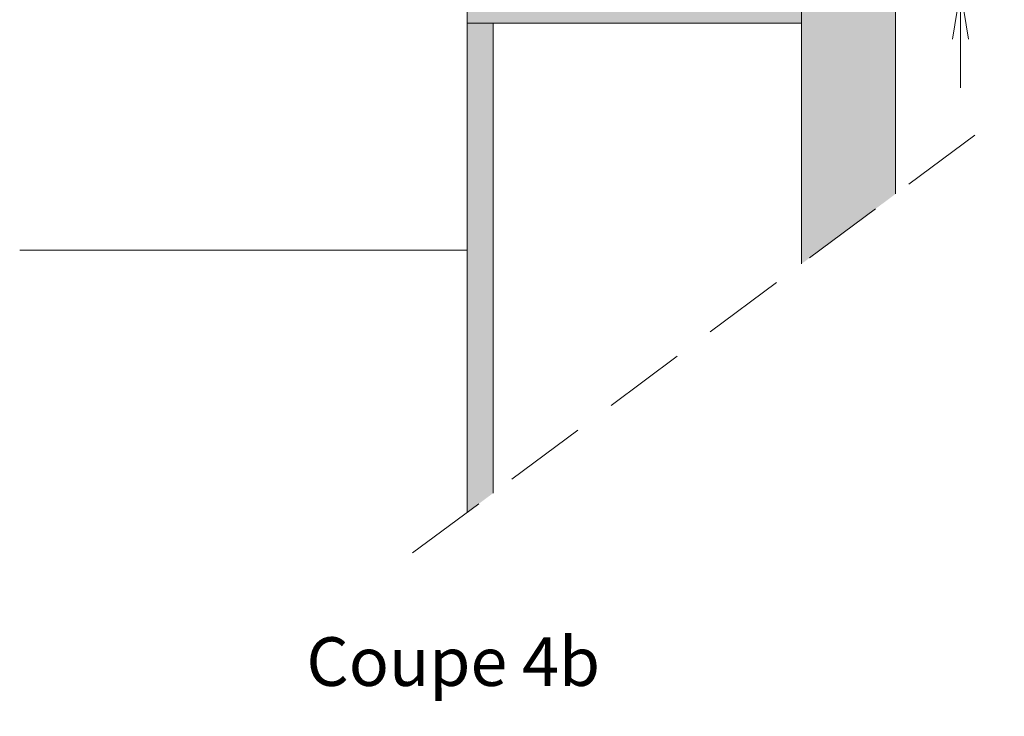
# Model space of a CAD drawing. Units: millimetres. Extents: x -59 to 64, y -2 to 58.
# Drawn here: x -28 to -25, y 44 to 46 of the extents above; entities that cross this region are included whole.
import ezdxf

# ---------------------------------------------------------------- set-up
doc = ezdxf.new("R2010")
doc.units = ezdxf.units.MM
doc.linetypes.add('CACHE', pattern=[9.525, 6.35, -3.175])
doc.layers.get('0').update_dxf_attribs({"lineweight": 5})
doc.layers.add('AV COUPE', color=250, linetype='Continuous', lineweight=5)
doc.styles.get("Standard").update_dxf_attribs({"font": 'isocpeur.ttf'})
doc.dimstyles.get("Standard").update_dxf_attribs({"dimtxt": 0.1, "dimasz": 0.18, "dimexe": 0.1, "dimexo": 0.0625, "dimgap": 0.09, "dimtad": 0, "dimtih": 1, "dimtoh": 1, "dimzin": 0, "dimdsep": 46, "dimtxsty": 'Standard', "dimcen": 0.09, "dimadec": 0, "dimazin": 0, "dimtfac": 1, "dimtofl": 0, "dimtmove": 0, "dimatfit": 3, "dimfxl": 1, "dimtolj": 1, "dimtzin": 0, "dimarcsym": 0})

# ---------------------------------------------------------------- blocks, each defined once
blk = doc.blocks.new('_Oblique')
at = {"color": 0, "linetype": 'ByBlock', "lineweight": -2}
blk.add_line((-0.5, -0.5), (0.5, 0.5), dxfattribs=at)
blk = doc.blocks.new('_Open')
at = {"color": 0, "linetype": 'ByBlock', "lineweight": -2}
for p, q in [((-1, 0.167), (0, 0)), ((-1, -0.167), (0, 0)), ((0, 0), (-1, 0))]:
    blk.add_line(p, q, dxfattribs=at)
blk = doc.blocks.new('*D826')
at = {"layer": 'AV COUPE', "transparency": 16777216}
for p, q in [((-24.7242, 46.1159), (-24.7242, 46.2659)), ((-25.1642, 46.1159), (-24.6742, 46.1159)), ((-25.1642, 45.9159), (-24.6742, 45.9159)), ((-24.7242, 45.7659), (-24.7242, 45.6159))]:
    blk.add_line(p, q, dxfattribs=at)
at = {"layer": 'Defpoints', "color": 0, "transparency": 16777216}
for p in [(-25.2142, 46.1159), (-25.2142, 45.9159), (-24.7242, 45.9159)]:
    blk.add_point(p, dxfattribs=at)
at = {"layer": 'AV COUPE', "transparency": 16777216, "xscale": 0.15, "yscale": 0.15, "zscale": 0.15}
for name, p, rotation in [('_Oblique', (-24.7242, 46.1159), 270), ('_Open', (-24.7242, 45.9159), 90)]:
    blk.add_blockref(name, p, dxfattribs=dict(at, rotation=rotation))
at = {"layer": 'AV COUPE', "color": 7, "transparency": 16777216, "insert": (-24.7242, 46.0159), "char_height": 0.1, "attachment_point": 5}
blk.add_mtext('\\A1;0.20', dxfattribs=at)

msp = doc.modelspace()

# ---------------------------------------------------------------- hatches: boundary and pattern name
at = {"layer": 'AV COUPE'}
h = msp.add_hatch(color=253, dxfattribs=at)
h.dxf.hatch_style = 1
h.paths.add_polyline_path([(-26.5213, 48.1158), (-26.7773, 47.9158), (-25.2142, 47.9158), (-25.2142, 48.1158)])
h.paths.add_polyline_path([(-25.2142, 48.3158), (-25.2142, 45.0735), (-24.9242, 45.2892), (-24.9242, 48.3158)])
h.paths.add_polyline_path([(-24.8592, 46.8759), (-24.5892, 46.8759), (-24.5892, 47.1159), (-24.8592, 47.1159)], flags=9)
at = {"layer": 'AV COUPE', "transparency": 33554546}
h = msp.add_hatch(color=253, dxfattribs=at)
h.dxf.hatch_style = 1
h.paths.add_polyline_path([(-26.1642, 45.8159), (-26.2442, 45.8159), (-26.2442, 44.3076), (-26.1642, 44.3671)])
h.paths.add_polyline_path([(-26.2442, 45.9159), (-26.2442, 45.8159), (-25.2142, 45.8159), (-25.2142, 45.9159)])
h.paths.add_polyline_path([(-26.7888, 43.6789), (-25.8513, 43.6789), (-25.8513, 43.9714), (-26.7888, 43.9714)], flags=9)

# ---------------------------------------------------------------- linework, layer by layer
at = {"layer": 'AV COUPE'}
for p, q in [((-25.2142, 48.3158), (-25.2142, 45.0735)), ((-24.9242, 45.2892), (-24.9242, 48.3158)), ((-26.2442, 45.9159), (-26.2442, 45.8159)), ((-25.2142, 45.8159), (-26.2442, 45.8159)), ((-26.2442, 45.8159), (-26.2442, 44.3076)), ((-26.1642, 45.8159), (-26.1642, 44.3671)), ((-27.6236, 45.1159), (-26.2442, 45.1159))]:
    msp.add_line(p, q, dxfattribs=at)
msp.add_lwpolyline([(-25.2142, 45.1158), (-25.2142, 47.9158), (-26.7773, 47.9158)], dxfattribs=at)
at = {"layer": 'AV COUPE', "linetype": 'CACHE', "ltscale": 0.04}
msp.add_lwpolyline([(-26.4126, 44.1824), (-24.6323, 45.5062)], dxfattribs=at)

# ---------------------------------------------------------------- texts
at = {"layer": 'AV COUPE'}
msp.add_text('Coupe 4b', height=0.15, dxfattribs=at).set_placement((-26.74, 43.7726))

# ---------------------------------------------------------------- dimensions: what is measured, and where the dimension line sits
dim = msp.add_linear_dim(base=(-24.7242, 45.9159), p1=(-25.2142, 46.1159), p2=(-25.2142, 45.9159), angle=90, dimstyle='Standard', override={"dimasz": 0.15, "dimexe": 0.05, "dimexo": 0.05, "dimblk1": 'Oblique', "dimblk2": 'Open', "dimsah": 1, "dimclrd": 256, "dimclre": 256, "dimclrt": 7, "dimlwd": 65535, "dimlwe": 65535}, dxfattribs=at)
dim.commit()
dim.dimension.update_dxf_attribs({"geometry": '*D826', "text_midpoint": (-24.7242, 46.0159), "dimtype": 160})

doc.saveas('drawing.dxf')
